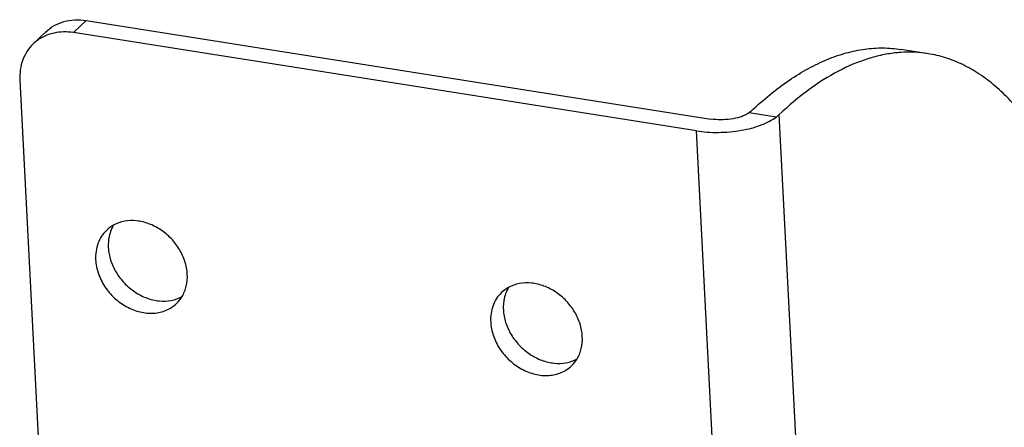
# Model space of a CAD drawing. Units: inches. Extents: x 0 to 17, y 0 to 11.
# Drawn here: x 2.8 to 3.3, y 5.5 to 5.7 of the extents above; entities that cross this region are included whole.
import ezdxf

# ---------------------------------------------------------------- set-up
doc = ezdxf.new("R2010")
doc.units = ezdxf.units.IN
doc.header["$LTSCALE"] = 0.935
doc.header["$MEASUREMENT"] = 0
doc.layers.get('0').update_dxf_attribs({"linetype": 'CONTINUOUS'})
doc.layers.add('02___PRT_ALL_AXES', color=7, linetype='CONTINUOUS')

msp = doc.modelspace()

# ---------------------------------------------------------------- linework, layer by layer
at = {"color": 9, "linetype": 'Continuous'}
for p, q in [((2.8424371838, 5.6974801605), (2.8360939832, 5.691406032000001)), ((3.1883402239, 5.6491503099), (3.1747722524, 5.651288642999999)), ((3.2831869344, 3.8440974455), (3.1898091082, 5.6503853885)), ((3.2416912427, 3.8359000912), (3.1483128047, 5.6421998677))]:
    msp.add_line(p, q, dxfattribs=at)
at = {"color": 7, "linetype": 'Continuous'}
for p, q in [((2.8424371838, 5.6974801605), (3.1555609875, 5.648131369700001)), ((2.8222830322, 5.6918273387), (2.8159398316, 5.6857532102)), ((3.1483128047, 5.6421998677), (2.8360939832, 5.691406032000001)), ((3.2643713213, 5.680874449299999), (3.25079659, 5.6830138478)), ((2.8092723309, 5.6676396781), (2.8997326927, 3.9177867696)), ((3.1747722524, 5.651288642999999), (3.1739168766, 5.6507462949)), ((3.1758111687, 5.652126190800001), (3.1747722524, 5.651288642999999)), ((3.1898091082, 5.6503853885), (3.1883402239, 5.6491503099))]:
    msp.add_line(p, q, dxfattribs=at)
msp.add_arc((3.2550060904, 5.6168481723), 0.064766745, 93.66718263930001, 95.5566942122, dxfattribs=at)
for points, knots in [([(2.8222830881, 5.691827281), (2.8235294916, 5.6930212352), (2.8263687841, 5.6951199837), (2.8313327552, 5.6971500215), (2.8368030215, 5.698002044600001), (2.8405565981, 5.6977765437), (2.8424371838, 5.6974801605)], [0, 0, 0, 0, 0.2391552235, 0.4831958523, 0.7362078261, 1, 1, 1, 1]), ([(2.8265152048, 5.691229612000001), (2.8245276011, 5.6908134459), (2.820687641, 5.689481218200001), (2.8173684753, 5.6871216246), (2.8159398875, 5.6857531525)], [0, 0, 0, 0, 0.5065388357, 1, 1, 1, 1]), ([(2.8360939832, 5.691406032000001), (2.8344822273, 5.6916600472), (2.8312665482, 5.6918970448), (2.8280567069, 5.691552372899999), (2.8265152048, 5.691229612000001)], [0, 0, 0, 0, 0.5088443313000001, 1, 1, 1, 1]), ([(2.8159398875, 5.6857531525), (2.8147893331, 5.6846510141), (2.8127212604, 5.682145794199999), (2.8105337506, 5.6777300724), (2.8093197623, 5.6728087068), (2.8091826196, 5.669375040499999), (2.8092723309, 5.6676396781)], [0, 0, 0, 0, 0.2404613787, 0.4851357236, 0.7377425704999999, 1, 1, 1, 1]), ([(3.1758111687, 5.652126190800001), (3.1788799465, 5.6550256611), (3.1850307447, 5.660450108099999), (3.1945823713, 5.6676079434), (3.2041384572, 5.673502784299999), (3.2136664917, 5.6781050401), (3.2231332337, 5.6813970579), (3.2325087508, 5.683357872899999), (3.2417535132, 5.6839742978), (3.2478273077, 5.6834817059), (3.250796589, 5.683013841599999)], [0, 0, 0, 0, 0.1508487007, 0.2927043962, 0.4259851048, 0.5514032811999999, 0.6700322184, 0.7832220885, 0.8925981395, 1, 1, 1, 1]), ([(3.2487346844, 5.68131057), (3.2463160012, 5.681075390499999), (3.2414226685, 5.680322084099999), (3.2314779431, 5.677705612), (3.2188244122, 5.6722714714), (3.2039253578, 5.6627523376), (3.1945068936, 5.6547959546), (3.1898091082, 5.6503853885)], [0, 0, 0, 0, 0.1077070254, 0.2189272238, 0.4551048006, 0.7143973314000001, 1, 1, 1, 1]), ([(3.2643713188, 5.680874433500001), (3.2621533107, 5.681223900499999), (3.2576513384, 5.681676196900001), (3.2531275681, 5.6816272814), (3.2508635627, 5.681482302)], [0, 0, 0, 0, 0.497422209, 1, 1, 1, 1]), ([(3.361191272, 5.5029969107), (3.3604628031, 5.5092485534), (3.3588301572, 5.5215116611), (3.3557894774, 5.5394654825), (3.3522091039, 5.5565973213), (3.348100834, 5.5728397344), (3.3434819521, 5.5881350367), (3.3383665828, 5.602430527999999), (3.3327734485, 5.615676697), (3.326722675, 5.627827035399999), (3.3202316618, 5.638836843200001), (3.3133242309, 5.648668418200001), (3.3060207385, 5.6572861633), (3.298342251, 5.6646564738), (3.2903146132, 5.6707516738), (3.2819602998, 5.6755401806), (3.2733138568, 5.6789963726), (3.267354615, 5.6804043885), (3.2643713188, 5.680874433500001)], [0, 0, 0, 0, 0.0878559416, 0.172649114, 0.2541280086, 0.332097174, 0.4064403665, 0.4770699818, 0.5439367896, 0.6070325077000001, 0.666402351, 0.7221749745999999, 0.7745541588, 0.8238412156, 0.8704499240000001, 0.9149033854, 0.9578430084, 1, 1, 1, 1]), ([(3.1739168766, 5.6507462949), (3.1733553009, 5.650421743200001), (3.1721221963, 5.6498212728), (3.1693336171, 5.648817235599999), (3.1654040221, 5.647981716), (3.1604942884, 5.647644054), (3.1571707388, 5.6478776704), (3.1555609875, 5.648131369700001)], [0, 0, 0, 0, 0.1033471324, 0.2178806035, 0.4716307429, 0.7403441524, 1, 1, 1, 1]), ([(3.1483128047, 5.6421998677), (3.1500984654, 5.6419184449), (3.1537763177, 5.6415175599), (3.159385331, 5.641369515599999), (3.1650667586, 5.641664284299999), (3.1706303604, 5.6423904079), (3.1758925709, 5.6435247016), (3.1806821035, 5.6450279955), (3.1848409841, 5.646850743099999), (3.1872825947, 5.648346861), (3.1883402239, 5.6491503099)], [0, 0, 0, 0, 0.130705409, 0.2670942072, 0.4053014465999999, 0.5416314329999999, 0.6723502915999999, 0.7940504134, 0.9039649515000001, 1, 1, 1, 1])]:
    msp.add_open_spline(points, degree=3, knots=knots, dxfattribs=at)
at = {"layer": '02___PRT_ALL_AXES', "color": 7, "linetype": 'Continuous'}
for centre, radius, start, end in [((2.8643323197, 5.5801774948), 0.0168865474, 118.6764006884, 133.7196278325), ((3.0622971522, 5.5489779341), 0.0168865474, 118.6764006884, 133.7196278325), ((2.8761481275, 5.567856893099999), 0.0167909559, 313.7539659049, 328.9740842924), ((3.07411296, 5.5366573324), 0.0167909559, 313.7539659049, 328.9740842924)]:
    msp.add_arc(centre, radius, start, end, dxfattribs=at)
for points, knots in [([(2.8931747465, 5.5704360669), (2.8930648512, 5.5725618652), (2.8922350043, 5.5768958046), (2.8894454465, 5.5829813107), (2.8852818362, 5.588419922999999), (2.8800426563, 5.5928306146), (2.874087691, 5.595903524500001), (2.8678243639, 5.5974111027), (2.8616916386, 5.597223330599999), (2.8579070838, 5.5959113067), (2.8562291044, 5.594992803899999)], [0, 0, 0, 0, 0.1236965383, 0.2531576081, 0.3857975936, 0.5184809954999999, 0.6479681298, 0.7717790683, 0.8888389304000001, 1, 1, 1, 1]), ([(2.8526615196, 5.5923819164), (2.8517271684, 5.5914874896), (2.8500473607, 5.5894538537), (2.848270428, 5.5858675874), (2.8472868828, 5.5818707448), (2.8471741001, 5.579082699600001), (2.8472469053, 5.5776743649)], [0, 0, 0, 0, 0.2404121641, 0.4851170517, 0.7378846820999999, 1, 1, 1, 1]), ([(2.8562279797, 5.594982158), (2.8556368953, 5.5940020808), (2.854633246, 5.591889792000001), (2.8540475642, 5.589627864), (2.8538522558, 5.5884666839)], [0, 0, 0, 0, 0.4929009547, 1, 1, 1, 1]), ([(2.8538522558, 5.5884666839), (2.8537877767, 5.5880833325), (2.8535705921, 5.5865210129), (2.8535287632, 5.5849350999), (2.853590106, 5.5837484934)], [0, 0, 0, 0, 0.2465150264, 1, 1, 1, 1]), ([(2.853590106, 5.5837484934), (2.8537000012, 5.5816226951), (2.8545298482, 5.577288755700001), (2.8573194059, 5.571203249600001), (2.8614830162, 5.5657646373), (2.8667221961, 5.561353945700001), (2.8726771614, 5.5582810358), (2.8789404886, 5.5567734576), (2.8850732138, 5.556961229700001), (2.8888577686, 5.5582732536), (2.8905357481, 5.5591917564)], [0, 0, 0, 0, 0.1236965383, 0.2531576081, 0.3857975936, 0.5184809954999999, 0.6479681298, 0.7717790683, 0.8888389304000001, 1, 1, 1, 1]), ([(2.8472469053, 5.5776743649), (2.8473679096, 5.5753336748), (2.8483499759, 5.5705572476), (2.8516607436, 5.5639539474), (2.8565576073, 5.5582246953), (2.8626305464, 5.5538523598), (2.8693766911, 5.551206076900001), (2.8752048059, 5.550645325900001), (2.8795909309, 5.5512806173), (2.8826318542, 5.552261400599999), (2.8853983723, 5.553730127100001), (2.8870205784, 5.5550205623), (2.8877601322, 5.555728515399999)], [0, 0, 0, 0, 0.125439746, 0.2570129036, 0.39149163, 0.5249090719, 0.6535536274, 0.7750742511, 0.8332252248, 0.8897988375, 0.9452075423, 1, 1, 1, 1]), ([(2.8905368727, 5.5592024023), (2.8910223983, 5.5600074523), (2.8918728865, 5.5617192459), (2.8930424806, 5.5654463163), (2.8932776857, 5.5684448234), (2.8931747465, 5.5704360669)], [0, 0, 0, 0, 0.2413551497, 0.4881136853, 1, 1, 1, 1]), ([(3.091139579, 5.5392365062), (3.0910296838, 5.541362304500001), (3.0901998368, 5.5456962439), (3.0874102791, 5.55178175), (3.0832466687, 5.5572203623), (3.0780074888, 5.5616310539), (3.0720525236, 5.5647039638), (3.0657891964, 5.566211542), (3.0596564711, 5.5660237699), (3.0558719163, 5.564711746), (3.0541939369, 5.5637932432)], [0, 0, 0, 0, 0.1236965383, 0.2531576081, 0.3857975936, 0.5184809954999999, 0.6479681298, 0.7717790683, 0.8888389304000001, 1, 1, 1, 1]), ([(3.0506263521, 5.561182355700001), (3.0496920009, 5.5602879289), (3.0480121932, 5.558254292999999), (3.0462352605, 5.5546680267), (3.0452517153, 5.5506711841), (3.0451389326, 5.5478831389), (3.0452117378, 5.5464748042)], [0, 0, 0, 0, 0.2404121641, 0.4851170517, 0.7378846820999999, 1, 1, 1, 1]), ([(3.0541928122, 5.5637825973), (3.0536017278, 5.5628025201), (3.0525980785, 5.5606902313), (3.0520123968, 5.5584283033), (3.0518170883, 5.557267123200001)], [0, 0, 0, 0, 0.4929009547, 1, 1, 1, 1]), ([(3.0518170883, 5.557267123200001), (3.0517526092, 5.556883771799999), (3.0515354246, 5.5553214522), (3.0514935957, 5.5537355392), (3.0515549385, 5.5525489327)], [0, 0, 0, 0, 0.2465150264, 1, 1, 1, 1]), ([(3.0515549385, 5.5525489327), (3.0516648337, 5.550423134400001), (3.0524946807, 5.546089195), (3.0552842384, 5.5400036889), (3.0594478487, 5.5345650766), (3.0646870286, 5.530154385), (3.0706419939, 5.5270814751), (3.0769053211, 5.525573896900001), (3.0830380463, 5.525761669), (3.0868226012, 5.527073692899999), (3.0885005806, 5.5279921957)], [0, 0, 0, 0, 0.1236965383, 0.2531576081, 0.3857975936, 0.5184809954999999, 0.6479681298, 0.7717790683, 0.8888389304000001, 1, 1, 1, 1]), ([(3.0452117378, 5.5464748042), (3.0453327421, 5.544134114099999), (3.0463148085, 5.539357686900001), (3.0496255761, 5.5327543867), (3.0545224398, 5.527025134600001), (3.0605953789, 5.522652799099999), (3.0673415236, 5.5200065163), (3.0731696384, 5.5194457652), (3.0775557634, 5.5200810566), (3.0805966867, 5.52106184), (3.0833632048, 5.5225305665), (3.084985411, 5.5238210017), (3.0857249648, 5.5245289547)], [0, 0, 0, 0, 0.125439746, 0.2570129036, 0.39149163, 0.5249090719, 0.6535536274, 0.7750742511, 0.8332252248, 0.8897988375, 0.9452075423, 1, 1, 1, 1]), ([(3.0885017053, 5.528002841599999), (3.0889872308, 5.5288078916), (3.089837719, 5.5305196852), (3.0910073131, 5.534246755599999), (3.0912425183, 5.5372452627), (3.091139579, 5.5392365062)], [0, 0, 0, 0, 0.2413551497, 0.4881136853, 1, 1, 1, 1])]:
    msp.add_open_spline(points, degree=3, knots=knots, dxfattribs=at)

doc.saveas('drawing.dxf')
